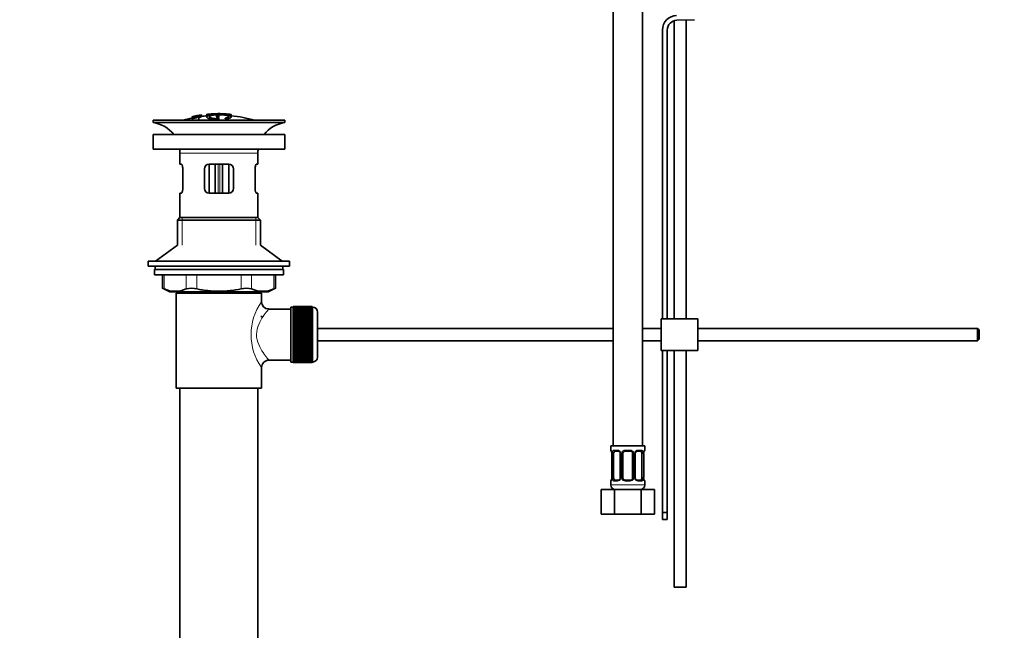
# Model space of a CAD drawing. Units: millimetres. Extents: x 0 to 1478, y 0 to 1774.
# Drawn here: x 0 to 404, y 749 to 1000 of the extents above; entities that cross this region are included whole.
import ezdxf
from ezdxf import colors
from ezdxf.entities.mleader import LeaderData, LeaderLine
from ezdxf.math import Vec2, Vec3

# ---------------------------------------------------------------- set-up
doc = ezdxf.new("R2010")
doc.units = ezdxf.units.MM
doc.layers.add('DV7_Défaut', color=7, linetype='Continuous')
doc.layers.add('Défaut', color=7, linetype='Continuous')

# ---------------------------------------------------------------- blocks, each defined once
blk = doc.blocks.new('_DOT')
at = {"color": 0}
blk.add_line((0, 0), (-1, 0), dxfattribs=at)
at = {"color": 0, "const_width": 0.333}
blk.add_lwpolyline([(-0.1665, 0, 1), (0.1665, 0, 1)], format="xyb", close=True, dxfattribs=at)
blk = doc.blocks.new('SE6')
at = {"layer": 'DV7_Défaut', "color": 7, "linetype": 'Continuous', "lineweight": 35}
for p, q in [((243.68, 1128.91), (243.68, 824.91)), ((255.68, 824.91), (255.68, 1128.91)), ((268.68, 999.36), (268.68, 877.05)), ((269.79, 999.55), (277.04, 999.79)), ((273.68, 877.05), (273.68, 999.68)), ((263.92, 995.56), (263.92, 877.05)), ((265.92, 877.05), (265.92, 995.56)), ((108.82, 958.55), (54.82, 958.55)), ((54.82, 958.55), (54.82, 957.55)), ((70.75, 959.97), (70.75, 959.97)), ((70.75, 959.66), (70.75, 959.71)), ((70.75, 959.66), (70.75, 959.52)), ((71.99, 959.82), (72.04, 959.76)), ((72.04, 959.76), (72.04, 959.43)), ((72.91, 960.39), (72.47, 960.31)), ((72.51, 960.24), (72.51, 960.07)), ((73.53, 959.62), (73.49, 959.7)), ((73.53, 959.62), (73.53, 958.55)), ((74.62, 960.71), (74.62, 960.69)), ((74.62, 960.69), (74.62, 960.55)), ((74.62, 960.41), (74.62, 960.36)), ((74.62, 960.36), (74.62, 960.22)), ((76.82, 960.89), (76.82, 959.95)), ((80.82, 960.32), (80.82, 959.9)), ((80.82, 959.4), (80.82, 959.16)), ((81.32, 961.19), (81.32, 961.27)), ((81.82, 959.91), (81.82, 960.33)), ((81.82, 959), (81.82, 959.41)), ((82.32, 961.19), (82.32, 961.27)), ((86.82, 959.98), (86.82, 960.89)), ((86.82, 960.68), (86.82, 960.32)), ((108.82, 957.55), (108.82, 958.55)), ((108.82, 957.55), (54.82, 957.55)), ((54.82, 952.65), (108.82, 952.65)), ((54.82, 952.65), (54.82, 946.65)), ((108.82, 946.65), (108.82, 952.65)), ((54.82, 946.65), (108.82, 946.65)), ((65.82, 945.05), (65.82, 940.55)), ((97.82, 940.55), (97.82, 945.05)), ((66.33, 940.55), (65.82, 940.55)), ((66.99, 938.55), (66.99, 930.55)), ((75.82, 930.55), (75.82, 938.55)), ((77.82, 940.55), (77.82, 928.55)), ((77.82, 940.55), (85.82, 940.55)), ((80.32, 928.55), (80.32, 940.55)), ((83.32, 940.55), (83.32, 928.55)), ((85.82, 928.55), (85.82, 940.55)), ((87.82, 938.55), (87.82, 930.55)), ((96.65, 930.55), (96.65, 938.55)), ((97.31, 940.55), (97.82, 940.55)), ((66.33, 928.55), (65.82, 928.55)), ((65.82, 928.55), (65.82, 918.55)), ((85.82, 928.55), (77.82, 928.55)), ((97.31, 928.55), (97.82, 928.55)), ((97.82, 918.55), (97.82, 928.55)), ((65.82, 918.55), (64.82, 917.55)), ((97.82, 918.55), (65.82, 918.55)), ((98.82, 917.55), (97.82, 918.55)), ((98.82, 917.55), (64.82, 917.55)), ((64.82, 917.55), (64.82, 907.2)), ((98.82, 907.2), (98.82, 917.55)), ((64.82, 907.2), (55.82, 900.65)), ((107.82, 900.65), (98.82, 907.2)), ((110.82, 900.65), (52.82, 900.65)), ((52.82, 900.65), (52.82, 898.65)), ((110.82, 898.65), (52.82, 898.65)), ((55.57, 898.65), (55.57, 897.25)), ((108.07, 897.25), (108.07, 898.65)), ((110.82, 898.65), (110.82, 900.65)), ((108.32, 897.25), (55.32, 897.25)), ((55.32, 897.25), (55.32, 895.05)), ((108.32, 895.05), (55.32, 895.05)), ((58.63, 895.05), (58.63, 889.53)), ((105.01, 889.53), (105.01, 895.05)), ((108.32, 895.05), (108.32, 897.25)), ((58.63, 889.55), (61.63, 888.05)), ((102.01, 888.05), (105.01, 889.55)), ((102.01, 888.05), (61.63, 888.05)), ((64.32, 887.55), (99.32, 887.55)), ((64.32, 887.55), (64.32, 848.55)), ((64.82, 888.05), (64.82, 887.55)), ((98.82, 887.55), (98.82, 888.05)), ((99.32, 884.05), (99.32, 887.55)), ((111.32, 859.3), (111.32, 881.8)), ((112.32, 881.8), (111.32, 881.8)), ((112.32, 882.05), (112.32, 882.02)), ((120.12, 882.05), (112.32, 882.05)), ((112.32, 882.02), (120.12, 882.02)), ((112.32, 881.98), (112.32, 882.02)), ((112.32, 881.98), (112.32, 881.9)), ((120.12, 881.98), (112.32, 881.98)), ((112.32, 881.9), (120.12, 881.9)), ((112.32, 881.82), (112.32, 881.9)), ((112.32, 881.82), (112.32, 881.7)), ((120.12, 881.82), (112.32, 881.82)), ((112.32, 881.7), (120.12, 881.7)), ((112.32, 881.57), (112.32, 881.7)), ((112.32, 881.57), (112.32, 881.4)), ((120.12, 881.57), (112.32, 881.57)), ((120.12, 882.05), (120.12, 882.02)), ((120.12, 882.02), (120.12, 881.98)), ((120.12, 881.98), (120.12, 881.9)), ((120.12, 881.9), (120.12, 881.82)), ((120.12, 881.82), (120.12, 881.7)), ((120.32, 881.8), (120.12, 881.8)), ((120.12, 881.7), (120.12, 881.57)), ((120.12, 881.57), (120.12, 881.4)), ((99.32, 877.71), (99.32, 878.3)), ((111.32, 881.05), (102.24, 881.05)), ((112.32, 881.4), (120.12, 881.4)), ((112.32, 881.23), (112.32, 881.4)), ((112.32, 881.23), (112.32, 881.01)), ((120.12, 881.23), (112.32, 881.23)), ((112.32, 881.01), (120.12, 881.01)), ((112.32, 880.81), (112.32, 881.01)), ((112.32, 880.81), (112.32, 880.54)), ((120.12, 880.81), (112.32, 880.81)), ((112.32, 880.54), (120.12, 880.54)), ((112.32, 880.3), (112.32, 880.54)), ((112.32, 880.3), (112.32, 879.99)), ((120.12, 880.3), (112.32, 880.3)), ((112.32, 879.99), (120.12, 879.99)), ((112.32, 879.72), (112.32, 879.99)), ((112.32, 879.72), (112.32, 879.36)), ((120.12, 879.72), (112.32, 879.72)), ((112.32, 879.36), (120.12, 879.36)), ((112.32, 879.06), (112.32, 879.36)), ((112.32, 879.06), (112.32, 878.66)), ((120.12, 879.06), (112.32, 879.06)), ((112.32, 878.66), (120.12, 878.66)), ((112.32, 878.33), (112.32, 878.66)), ((112.32, 878.33), (112.32, 877.9)), ((120.12, 878.33), (112.32, 878.33)), ((112.32, 877.9), (120.12, 877.9)), ((112.32, 877.56), (112.32, 877.9)), ((120.12, 877.56), (112.32, 877.56)), ((112.32, 877.54), (112.32, 877.56)), ((112.32, 877.54), (112.32, 877.08)), ((120.12, 877.54), (112.32, 877.54)), ((120.12, 881.4), (120.12, 881.23)), ((120.12, 881.23), (120.12, 881.01)), ((120.12, 881.01), (120.12, 880.81)), ((120.12, 880.81), (120.12, 880.54)), ((120.12, 880.54), (120.12, 880.3)), ((120.12, 880.3), (120.12, 879.99)), ((120.12, 879.99), (120.12, 879.72)), ((120.12, 879.72), (120.12, 879.36)), ((120.12, 879.36), (120.12, 879.06)), ((120.12, 879.06), (120.12, 878.66)), ((120.12, 878.66), (120.12, 878.33)), ((120.12, 878.33), (120.12, 877.9)), ((120.12, 877.9), (120.12, 877.56)), ((120.12, 877.56), (120.12, 877.54)), ((120.12, 877.54), (120.12, 877.08)), ((122.32, 861.3), (122.32, 879.8)), ((112.32, 877.08), (120.12, 877.08)), ((112.32, 876.75), (112.32, 877.08)), ((120.12, 876.75), (112.32, 876.75)), ((112.32, 876.69), (112.32, 876.75)), ((112.32, 876.69), (112.32, 876.2)), ((120.12, 876.69), (112.32, 876.69)), ((112.32, 876.2), (120.12, 876.2)), ((112.32, 875.88), (112.32, 876.2)), ((120.12, 875.88), (112.32, 875.88)), ((112.32, 875.79), (112.32, 875.88)), ((112.32, 875.79), (112.32, 875.28)), ((120.12, 875.79), (112.32, 875.79)), ((112.32, 875.28), (120.12, 875.28)), ((112.32, 874.97), (112.32, 875.28)), ((120.12, 874.97), (112.32, 874.97)), ((112.32, 874.86), (112.32, 874.97)), ((112.32, 874.86), (112.32, 874.32)), ((120.12, 874.86), (112.32, 874.86)), ((112.32, 874.32), (120.12, 874.32)), ((112.32, 874.03), (112.32, 874.32)), ((120.12, 874.03), (112.32, 874.03)), ((112.32, 873.88), (112.32, 874.03)), ((112.32, 873.88), (112.32, 873.33)), ((120.12, 873.88), (112.32, 873.88)), ((112.32, 873.33), (120.12, 873.33)), ((112.32, 873.05), (112.32, 873.33)), ((120.12, 877.08), (120.12, 876.75)), ((120.12, 876.75), (120.12, 876.69)), ((120.12, 876.69), (120.12, 876.2)), ((120.12, 876.2), (120.12, 875.88)), ((120.12, 875.88), (120.12, 875.79)), ((120.12, 875.79), (120.12, 875.28)), ((120.12, 875.28), (120.12, 874.97)), ((120.12, 874.97), (120.12, 874.86)), ((120.12, 874.86), (120.12, 874.32)), ((120.12, 874.32), (120.12, 874.03)), ((120.12, 874.03), (120.12, 873.88)), ((120.12, 873.88), (120.12, 873.33)), ((120.12, 873.33), (120.12, 873.05)), ((278.42, 877.05), (263.42, 877.05)), ((263.42, 864.05), (263.42, 877.05)), ((278.42, 864.05), (278.42, 877.05)), ((120.12, 873.05), (112.32, 873.05)), ((112.32, 872.88), (112.32, 873.05)), ((112.32, 872.88), (112.32, 872.32)), ((120.12, 872.88), (112.32, 872.88)), ((112.32, 872.32), (120.12, 872.32)), ((112.32, 872.06), (112.32, 872.32)), ((120.12, 872.06), (112.32, 872.06)), ((112.32, 871.86), (112.32, 872.06)), ((112.32, 871.86), (112.32, 871.3)), ((120.12, 871.86), (112.32, 871.86)), ((112.32, 871.3), (120.12, 871.3)), ((112.32, 871.06), (112.32, 871.3)), ((120.12, 871.06), (112.32, 871.06)), ((112.32, 870.83), (112.32, 871.06)), ((112.32, 870.83), (112.32, 870.27)), ((120.12, 870.83), (112.32, 870.83)), ((112.32, 870.27), (120.12, 870.27)), ((112.32, 870.05), (112.32, 870.27)), ((120.12, 870.05), (112.32, 870.05)), ((112.32, 869.8), (112.32, 870.05)), ((112.32, 869.8), (112.32, 869.24)), ((120.12, 869.8), (112.32, 869.8)), ((120.12, 873.05), (120.12, 872.88)), ((120.12, 872.88), (120.12, 872.32)), ((120.12, 872.32), (120.12, 872.06)), ((120.12, 872.06), (120.12, 871.86)), ((120.12, 871.86), (120.12, 871.3)), ((120.12, 871.3), (120.12, 871.06)), ((120.12, 871.06), (120.12, 870.83)), ((120.12, 870.83), (120.12, 870.27)), ((120.12, 870.27), (120.12, 870.05)), ((120.12, 870.05), (120.12, 869.8)), ((120.12, 869.8), (120.12, 869.24)), ((243.68, 873.05), (122.32, 873.05)), ((263.42, 873.05), (255.68, 873.05)), ((393.32, 873.05), (278.42, 873.05)), ((393.32, 873.05), (393.32, 868.05)), ((393.92, 872.45), (393.32, 873.05)), ((393.92, 872.45), (393.92, 868.65)), ((112.32, 869.24), (120.12, 869.24)), ((112.32, 869.04), (112.32, 869.24)), ((120.12, 869.04), (112.32, 869.04)), ((112.32, 868.78), (112.32, 869.04)), ((112.32, 868.78), (112.32, 868.22)), ((120.12, 868.78), (112.32, 868.78)), ((112.32, 868.22), (120.12, 868.22)), ((112.32, 868.05), (112.32, 868.22)), ((120.12, 868.05), (112.32, 868.05)), ((112.32, 867.77), (112.32, 868.05)), ((112.32, 867.77), (112.32, 867.22)), ((120.12, 867.77), (112.32, 867.77)), ((112.32, 867.22), (120.12, 867.22)), ((112.32, 867.07), (112.32, 867.22)), ((120.12, 867.07), (112.32, 867.07)), ((112.32, 866.78), (112.32, 867.07)), ((112.32, 866.78), (112.32, 866.24)), ((120.12, 866.78), (112.32, 866.78)), ((112.32, 866.24), (120.12, 866.24)), ((112.32, 866.13), (112.32, 866.24)), ((120.12, 866.13), (112.32, 866.13)), ((112.32, 865.82), (112.32, 866.13)), ((112.32, 865.82), (112.32, 865.31)), ((120.12, 865.82), (112.32, 865.82)), ((112.32, 865.31), (120.12, 865.31)), ((112.32, 865.22), (112.32, 865.31)), ((120.12, 869.24), (120.12, 869.04)), ((120.12, 869.04), (120.12, 868.78)), ((120.12, 868.78), (120.12, 868.22)), ((120.12, 868.22), (120.12, 868.05)), ((120.12, 868.05), (120.12, 867.77)), ((120.12, 867.77), (120.12, 867.22)), ((120.12, 867.22), (120.12, 867.07)), ((120.12, 867.07), (120.12, 866.78)), ((120.12, 866.78), (120.12, 866.24)), ((120.12, 866.24), (120.12, 866.13)), ((120.12, 866.13), (120.12, 865.82)), ((120.12, 865.82), (120.12, 865.31)), ((120.12, 865.31), (120.12, 865.22)), ((122.32, 868.05), (243.68, 868.05)), ((255.68, 868.05), (263.42, 868.05)), ((278.42, 868.05), (393.32, 868.05)), ((393.32, 868.05), (393.92, 868.65)), ((120.12, 865.22), (112.32, 865.22)), ((112.32, 864.9), (112.32, 865.22)), ((112.32, 864.9), (112.32, 864.41)), ((120.12, 864.9), (112.32, 864.9)), ((112.32, 864.41), (120.12, 864.41)), ((112.32, 864.35), (112.32, 864.41)), ((120.12, 864.35), (112.32, 864.35)), ((112.32, 864.02), (112.32, 864.35)), ((112.32, 864.02), (112.32, 863.56)), ((120.12, 864.02), (112.32, 864.02)), ((112.32, 863.56), (120.12, 863.56)), ((112.32, 863.54), (112.32, 863.56)), ((120.12, 863.54), (112.32, 863.54)), ((112.32, 863.2), (112.32, 863.54)), ((112.32, 863.2), (112.32, 862.77)), ((120.12, 863.2), (112.32, 863.2)), ((112.32, 862.44), (112.32, 862.77)), ((112.32, 862.77), (120.12, 862.77)), ((112.32, 862.44), (112.32, 862.04)), ((120.12, 862.44), (112.32, 862.44)), ((112.32, 861.74), (112.32, 862.04)), ((112.32, 862.04), (120.12, 862.04)), ((112.32, 861.74), (112.32, 861.38)), ((120.12, 861.74), (112.32, 861.74)), ((112.32, 861.11), (112.32, 861.38)), ((112.32, 861.38), (120.12, 861.38)), ((120.12, 865.22), (120.12, 864.9)), ((120.12, 864.9), (120.12, 864.41)), ((120.12, 864.41), (120.12, 864.35)), ((120.12, 864.35), (120.12, 864.02)), ((120.12, 864.02), (120.12, 863.56)), ((120.12, 863.56), (120.12, 863.54)), ((120.12, 863.54), (120.12, 863.2)), ((120.12, 863.2), (120.12, 862.77)), ((120.12, 862.77), (120.12, 862.44)), ((120.12, 862.44), (120.12, 862.04)), ((120.12, 862.04), (120.12, 861.74)), ((120.12, 861.74), (120.12, 861.38)), ((120.12, 861.38), (120.12, 861.11)), ((278.42, 864.05), (263.42, 864.05)), ((263.92, 864.05), (263.92, 797.49)), ((265.92, 797.49), (265.92, 864.05)), ((268.68, 864.05), (268.68, 766.91)), ((273.68, 766.91), (273.68, 864.05)), ((102.32, 860.05), (111.32, 860.05)), ((111.32, 859.3), (112.32, 859.3)), ((112.32, 861.11), (112.32, 860.8)), ((120.12, 861.11), (112.32, 861.11)), ((112.32, 860.56), (112.32, 860.8)), ((112.32, 860.8), (120.12, 860.8)), ((112.32, 860.56), (112.32, 860.29)), ((120.12, 860.56), (112.32, 860.56)), ((112.32, 860.09), (112.32, 860.29)), ((112.32, 860.29), (120.12, 860.29)), ((112.32, 860.09), (112.32, 859.87)), ((120.12, 860.09), (112.32, 860.09)), ((112.32, 859.7), (112.32, 859.87)), ((112.32, 859.87), (120.12, 859.87)), ((112.32, 859.7), (112.32, 859.53)), ((120.12, 859.7), (112.32, 859.7)), ((112.32, 859.41), (112.32, 859.53)), ((112.32, 859.53), (120.12, 859.53)), ((112.32, 859.41), (112.32, 859.28)), ((120.12, 859.41), (112.32, 859.41)), ((112.32, 859.2), (112.32, 859.28)), ((112.32, 859.28), (120.12, 859.28)), ((112.32, 859.2), (112.32, 859.12)), ((120.12, 859.2), (112.32, 859.2)), ((112.32, 859.08), (112.32, 859.12)), ((112.32, 859.12), (120.12, 859.12)), ((112.32, 859.08), (112.32, 859.05)), ((120.12, 859.08), (112.32, 859.08)), ((112.32, 859.05), (120.12, 859.05)), ((120.12, 861.11), (120.12, 860.8)), ((120.12, 860.8), (120.12, 860.56)), ((120.12, 860.56), (120.12, 860.29)), ((120.12, 860.29), (120.12, 860.09)), ((120.12, 860.09), (120.12, 859.87)), ((120.12, 859.87), (120.12, 859.7)), ((120.12, 859.7), (120.12, 859.53)), ((120.12, 859.53), (120.12, 859.41)), ((120.12, 859.41), (120.12, 859.28)), ((120.12, 859.3), (120.32, 859.3)), ((120.12, 859.28), (120.12, 859.2)), ((120.12, 859.2), (120.12, 859.12)), ((120.12, 859.12), (120.12, 859.08)), ((120.12, 859.08), (120.12, 859.05)), ((99.32, 848.55), (99.32, 857.05)), ((64.32, 848.55), (99.32, 848.55)), ((65.82, 848.55), (65.82, 654.55)), ((97.82, 654.55), (97.82, 848.55)), ((256.68, 824.91), (242.68, 824.91)), ((242.68, 824.91), (242.68, 823.11)), ((256.68, 823.11), (256.68, 824.91)), ((243.16, 821.71), (243.13, 821.71)), ((243.13, 821.71), (243.13, 811.84)), ((243.88, 811.84), (243.88, 821.71)), ((245.78, 822.71), (244.36, 822.71)), ((246.63, 821.71), (246.63, 811.84)), ((247.68, 811.84), (247.68, 821.71)), ((250.68, 822.71), (248.68, 822.71)), ((251.68, 821.71), (251.68, 811.84)), ((252.74, 811.84), (252.74, 821.71)), ((255, 822.71), (253.59, 822.71)), ((255.48, 821.71), (255.48, 811.84)), ((256.2, 821.71), (256.23, 821.71)), ((256.23, 811.84), (256.23, 821.71)), ((242.68, 810.44), (242.68, 808.91)), ((243.13, 811.84), (243.16, 811.84)), ((244.36, 810.84), (245.78, 810.84)), ((248.68, 810.84), (250.68, 810.84)), ((253.59, 810.84), (255, 810.84)), ((256.23, 811.84), (256.2, 811.84)), ((256.68, 808.91), (256.68, 810.44)), ((238.71, 806.91), (244.2, 806.91)), ((238.71, 796.91), (238.71, 806.91)), ((244.2, 806.91), (255.17, 806.91)), ((244.2, 796.91), (244.2, 806.91)), ((255.17, 806.91), (260.65, 806.91)), ((255.17, 796.91), (255.17, 806.91)), ((260.65, 796.91), (260.65, 806.91)), ((238.71, 796.91), (244.2, 796.91)), ((244.2, 796.91), (255.17, 796.91)), ((255.17, 796.91), (260.65, 796.91)), ((263.92, 797.49), (263.92, 794.67)), ((265.92, 797.49), (263.92, 797.49)), ((265.92, 794.67), (265.92, 797.49)), ((263.92, 794.67), (265.92, 794.67)), ((268.68, 766.91), (273.68, 766.91))]:
    blk.add_line(p, q, dxfattribs=at)
at = {"layer": 'DV7_Défaut', "color": 7, "linetype": 'Continuous', "lineweight": 18}
for p, q in [((77.32, 960.91), (77.32, 960.3)), ((81.26, 958.84), (81.26, 958.55)), ((85.15, 959.1), (85.15, 958.55)), ((86.32, 960.91), (86.32, 960.3)), ((97.82, 945.05), (65.82, 945.05)), ((81.49, 940.55), (81.49, 928.55)), ((82.15, 928.55), (82.15, 940.55)), ((66.67, 918.55), (66.67, 907.2)), ((96.97, 918.55), (96.97, 907.2)), ((59.3, 895.05), (59.3, 889.28)), ((68.4, 889.28), (68.4, 895.05)), ((72.73, 895.05), (72.73, 889.28)), ((90.91, 889.28), (90.91, 895.05)), ((95.24, 895.05), (95.24, 889.28)), ((104.34, 889.28), (104.34, 895.05)), ((66.67, 888.05), (66.67, 887.55)), ((96.97, 888.05), (96.97, 887.55)), ((120.32, 881.8), (120.32, 859.3)), ((242.76, 823.11), (242.68, 823.11)), ((243.16, 821.71), (243.16, 811.84)), ((243.27, 811.84), (243.27, 821.71)), ((243.88, 821.71), (243.27, 821.71)), ((244.04, 823.11), (245.54, 823.11)), ((246.63, 821.71), (246.87, 821.71)), ((246.87, 821.71), (246.87, 811.84)), ((247.14, 811.84), (247.14, 821.71)), ((247.68, 821.71), (247.14, 821.71)), ((248.62, 823.11), (250.74, 823.11)), ((251.68, 821.71), (252.22, 821.71)), ((252.22, 821.71), (252.22, 811.84)), ((252.5, 811.84), (252.5, 821.71)), ((252.74, 821.71), (252.5, 821.71)), ((253.82, 823.11), (255.32, 823.11)), ((255.48, 821.71), (256.09, 821.71)), ((256.09, 821.71), (256.09, 811.84)), ((256.2, 811.84), (256.2, 821.71)), ((256.6, 823.11), (256.68, 823.11)), ((242.76, 810.44), (242.68, 810.44)), ((256.68, 808.91), (242.68, 808.91)), ((243.27, 811.84), (243.88, 811.84)), ((245.54, 810.44), (244.04, 810.44)), ((246.87, 811.84), (246.63, 811.84)), ((247.14, 811.84), (247.68, 811.84)), ((250.74, 810.44), (248.62, 810.44)), ((252.22, 811.84), (251.68, 811.84)), ((252.5, 811.84), (252.74, 811.84)), ((255.32, 810.44), (253.82, 810.44)), ((256.09, 811.84), (255.48, 811.84)), ((256.68, 810.44), (256.6, 810.44))]:
    blk.add_line(p, q, dxfattribs=at)
at = {"layer": 'DV7_Défaut', "color": 7, "linetype": 'Continuous', "lineweight": 35}
for centre, radius, start, end in [((269.92, 995.56), 6, 91.8583, 180), ((269.92, 995.56), 4, 91.8583, 180), ((81.82, 905.49), 55.06, 101.599, 105.4901), ((82.54, 906.32), 54.96, 100.099, 100.8676), ((81.21, 916.07), 45.12, 98.924, 98.9738), ((81.82, 905.49), 55.06, 95.2198, 97.516), ((82.54, 906.32), 54.96, 90.7547, 91.2664), ((81.09, 906.32), 54.96, 88.7152, 89.2453), ((81.82, 905.49), 55.06, 74.5099, 84.7899), ((53.22, 945.05), 12.6, 37.0898, 82.6956), ((110.42, 945.05), 12.6, 97.3044, 142.9102), ((53.22, 945.05), 12.6, 0, 7.294), ((110.42, 945.05), 12.6, 172.706, 180), ((77.82, 938.55), 2, 90, 180), ((85.82, 938.55), 2, 0, 90), ((77.82, 930.55), 2, 180, 270), ((85.82, 930.55), 2, 270, 0), ((25.38, 804.77), 91.07, 68.1338, 68.5872), ((70.56, 880.84), 8.72, 75.6237, 104.3763), ((93.08, 880.84), 8.72, 75.6226, 104.3774), ((138.25, 804.77), 91.07, 111.4128, 111.8662), ((63.85, 899.75), 11.41, 246.5211, 293.4789), ((99.79, 899.75), 11.41, 246.5211, 293.4789), ((102.28, 884.02), 2.95, 179.4212, 269.3832), ((120.32, 879.8), 2, 0, 90), ((120.32, 861.3), 2, 270, 0), ((102.31, 857.06), 2.99, 89.5601, 180.1165), ((243.08, 823.11), 0.4, 180, 270), ((239.81, 821.72), 3.35, 359.8705, 10.2708), ((245.94, 821.78), 0.692, 354.2824, 31.3987), ((248.68, 821.71), 1, 154.4167, 180), ((248.68, 821.71), 1, 90, 154.4167), ((250.68, 821.71), 1, 25.5833, 90), ((250.68, 821.71), 1, 0, 25.5833), ((253.48, 821.78), 0.742, 150.4872, 185.2476), ((253.66, 821.83), 0.887, 93.89, 158.7561), ((259.55, 821.72), 3.35, 169.7304, 180.1284), ((256.28, 823.11), 0.4, 270, 0), ((243.08, 810.44), 0.4, 90, 180), ((244.68, 808.91), 2, 180, 270), ((239.81, 811.83), 3.35, 349.7304, 0.1284), ((245.7, 811.72), 0.887, 273.9074, 338.7638), ((245.88, 811.77), 0.74, 330.4762, 5.2418), ((248.68, 811.84), 1, 180, 205.5833), ((248.68, 811.84), 1, 205.5833, 270), ((250.68, 811.84), 1, 270, 334.4167), ((250.68, 811.84), 1, 334.4167, 0), ((253.43, 811.77), 0.692, 174.2308, 211.4261), ((254.68, 808.91), 2, 270, 0), ((259.55, 811.83), 3.35, 179.8705, 190.2708), ((256.28, 810.44), 0.4, 0, 90)]:
    blk.add_arc(centre, radius, start, end, dxfattribs=at)
at = {"layer": 'DV7_Défaut', "color": 7, "linetype": 'Continuous', "lineweight": 18}
for centre, radius, start, end in [((118.2, 870.55), 23.21, 144.439, 215.5611), ((246.05, 821.73), 2.78, 167.8078, 180.3687), ((245.47, 821.73), 1.39, 25.1473, 87.3249), ((245.49, 821.72), 1.38, 359.8791, 25.9211), ((248.48, 821.72), 1.34, 153.3511, 180.1815), ((248.6, 821.62), 1.49, 89.2905, 152.1251), ((250.76, 821.62), 1.49, 27.8747, 90.7097), ((250.89, 821.72), 1.34, 359.817, 26.6505), ((253.87, 821.72), 1.38, 154.0799, 180.1199), ((253.89, 821.73), 1.39, 92.6748, 154.853), ((253.31, 821.73), 2.78, 359.628, 12.1955), ((246.05, 811.82), 2.78, 179.628, 192.1955), ((245.47, 811.82), 1.39, 272.6748, 334.853), ((245.49, 811.83), 1.38, 334.0799, 0.1199), ((248.48, 811.83), 1.34, 179.817, 206.6505), ((248.6, 811.93), 1.49, 207.8747, 270.7097), ((250.76, 811.93), 1.49, 269.2905, 332.1251), ((250.89, 811.83), 1.34, 333.3511, 0.1815), ((253.87, 811.83), 1.38, 179.8791, 205.9211), ((253.89, 811.82), 1.39, 205.1473, 267.3249), ((253.31, 811.82), 2.78, 347.8078, 0.3687)]:
    blk.add_arc(centre, radius, start, end, dxfattribs=at)
for centre, major_axis, ratio, start_param, end_param in [((243.16, 823.11), (0, -0.4), 0.988455, 4.712389, 5.616469), ((243.7, 822.32), (0.391, -0.084), 0.411702, 3.62283, 5.508006), ((244.36, 823.11), (0, -0.4), 0.806081, 4.712389, 6.283185), ((245.78, 823.11), (0, -0.4), 0.591806, 4.712389, 6.283185), ((246.9, 822.32), (0.363, 0.168), 0.191543, 1.963754, 3.155597), ((247.42, 822.32), (0.361, -0.173), 0.155676, 4.398009, 6.283185), ((248.68, 823.11), (0, -0.4), 0.151515, 4.712389, 6.283185), ((250.68, 823.11), (0, -0.4), 0.151515, 0, 1.570796), ((251.94, 822.32), (-0.361, -0.173), 0.155676, 0, 1.885177), ((252.47, 822.32), (-0.363, 0.168), 0.191543, 3.126901, 4.319431), ((253.59, 823.11), (0, -0.4), 0.591806, 0, 1.570796), ((255, 823.11), (0, -0.4), 0.806081, 0, 1.570796), ((255.67, 822.32), (-0.391, -0.084), 0.411702, 0.775179, 2.660356), ((256.21, 823.11), (0, -0.4), 0.988455, 0.669485, 1.570796), ((243.16, 810.44), (0, -0.4), 0.988455, 3.805431, 4.712389), ((243.7, 811.23), (-0.391, -0.084), 0.411702, 3.916772, 5.801948), ((244.36, 810.44), (0, -0.4), 0.806081, 3.141593, 4.712389), ((245.78, 810.44), (0, -0.4), 0.591806, 3.141593, 4.712389), ((246.9, 811.23), (0.363, -0.168), 0.191543, 3.118823, 4.319431), ((247.42, 811.23), (-0.361, -0.173), 0.155676, 3.141593, 5.026769), ((248.68, 810.44), (0, -0.4), 0.151515, 3.141593, 4.712389), ((250.68, 810.44), (0, -0.4), 0.151515, 1.570796, 3.141593), ((251.94, 811.23), (0.361, -0.173), 0.155676, 1.256416, 3.141593), ((252.47, 811.23), (-0.363, -0.168), 0.191543, 1.963754, 3.163344), ((253.59, 810.44), (0, -0.4), 0.591806, 1.570796, 3.141593), ((255, 810.44), (0, -0.4), 0.806081, 1.570796, 3.141593), ((255.67, 811.23), (0.391, -0.084), 0.411702, 0.481237, 2.366414), ((256.21, 810.44), (0, -0.4), 0.988455, 1.570796, 2.479644)]:
    blk.add_ellipse(centre, major_axis=major_axis, ratio=ratio, start_param=start_param, end_param=end_param, dxfattribs=at)
at = {"layer": 'DV7_Défaut', "color": 7, "linetype": 'Continuous', "lineweight": 35}
for centre, major_axis, ratio, start_param, end_param in [((244.59, 821.71), (0, -1), 0.707107, 4.265876, 4.712389), ((244.59, 821.71), (0, -1), 0.707107, 3.141593, 4.265876), ((254.77, 821.71), (0, 1), 0.707107, 5.158902, 6.283185), ((254.77, 821.71), (0, 1), 0.707107, 4.712389, 5.158902), ((255.88, 822.32), (-0.394, 0.069), 0.426558, 2.795386, 3.530367), ((255.88, 822.32), (-0.394, 0.069), 0.426558, 3.126624, 3.530367), ((243.48, 811.23), (0.394, -0.069), 0.426558, 2.807135, 3.530367), ((243.48, 811.23), (0.394, -0.069), 0.426558, 3.126863, 3.530367), ((244.59, 811.84), (0, -1), 0.707107, 4.712389, 5.158902), ((244.59, 811.84), (0, -1), 0.707107, 5.158902, 6.283185), ((254.77, 811.84), (0, 1), 0.707107, 3.141593, 4.265876), ((254.77, 811.84), (0, 1), 0.707107, 4.265876, 4.712389)]:
    blk.add_ellipse(centre, major_axis=major_axis, ratio=ratio, start_param=start_param, end_param=end_param, dxfattribs=at)
for points, knots in [([(73.49, 959.7), (73.71, 959.74), (73.92, 959.79), (74.18, 959.89), (74.23, 959.94), (74.24, 960.01), (74.23, 960.04), (74.03, 960.07), (73.82, 960.06), (73.5, 960), (73.39, 959.98), (73.25, 959.93), (73.21, 959.91), (73.1, 959.84), (73.05, 959.8), (72.91, 959.67), (72.81, 959.57), (72.19, 959.35), (71.68, 959.25), (70.93, 959.17), (70.73, 959.21), (70.65, 959.34), (70.71, 959.42), (71.15, 959.62), (71.56, 959.74), (71.99, 959.82)], [0, 0, 0, 0, 0.0625, 0.0625, 0.125, 0.125, 0.1875, 0.1875, 0.25, 0.25, 0.28125, 0.28125, 0.3125, 0.3125, 0.375, 0.375, 0.5, 0.5, 0.625, 0.625, 0.75, 0.75, 0.875, 0.875, 1, 1, 1, 1]), ([(70.75, 959.99), (71.39, 960.13), (72.03, 960.25), (73.32, 960.49), (73.97, 960.6), (74.62, 960.69)], [0, 0, 0, 0, 0.5, 0.5, 1, 1, 1, 1]), ([(70.75, 959.71), (71.39, 959.85), (72.03, 959.98), (73.32, 960.22), (73.97, 960.32), (74.62, 960.41)], [0, 0, 0, 0, 0.5, 0.5, 1, 1, 1, 1]), ([(74.62, 960.36), (73.97, 960.26), (73.33, 960.16), (72.03, 959.92), (71.39, 959.8), (70.75, 959.66)], [0, 0, 0, 0, 0.5, 0.5, 1, 1, 1, 1]), ([(72.47, 960.32), (72.18, 960.26), (71.89, 960.21), (71.32, 960.09), (71.03, 960.03), (70.75, 959.97)], [0, 0, 0, 0, 0.5, 0.5, 1, 1, 1, 1]), ([(70.75, 959.83), (70.97, 959.89), (71.18, 959.95), (71.62, 960.06), (71.84, 960.11), (72.09, 960.17), (72.14, 960.19), (72.24, 960.21), (72.29, 960.22), (72.36, 960.24), (72.4, 960.25), (72.43, 960.26), (72.44, 960.27), (72.46, 960.27), (72.46, 960.28), (72.47, 960.28), (72.47, 960.29), (72.47, 960.29), (72.47, 960.3), (72.47, 960.31), (72.47, 960.32)], [0, 0, 0, 0, 0.25, 0.25, 0.5, 0.5, 0.5625, 0.5625, 0.625, 0.625, 0.6875, 0.6875, 0.71875, 0.71875, 0.75, 0.75, 0.8125, 0.8125, 0.875, 1, 1, 1, 1]), ([(72.51, 960.24), (72.47, 960.23), (72.42, 960.22), (72.31, 960.18), (72.24, 960.16), (72.03, 960.11), (71.87, 960.07), (71.39, 959.95), (71.07, 959.86), (70.75, 959.77)], [0, 0, 0, 0, 0.125, 0.125, 0.25, 0.25, 0.5, 0.5, 1, 1, 1, 1]), ([(72.04, 959.76), (71.82, 959.72), (71.61, 959.67), (71.31, 959.56), (71.22, 959.51), (71.13, 959.43), (71.13, 959.39), (71.2, 959.33), (71.29, 959.31), (71.65, 959.34), (71.9, 959.39), (72.26, 959.5), (72.34, 959.55), (72.51, 959.69), (72.57, 959.77), (72.84, 959.9), (72.98, 959.95), (73.35, 960.05), (73.57, 960.09), (73.99, 960.15), (74.2, 960.16), (74.49, 960.16), (74.58, 960.14), (74.73, 960.07), (74.71, 959.99), (74.36, 959.8), (73.96, 959.69), (73.53, 959.62)], [0, 0, 0, 0, 0.0625, 0.0625, 0.125, 0.125, 0.1875, 0.1875, 0.25, 0.25, 0.3125, 0.3125, 0.375, 0.375, 0.5, 0.5, 0.5625, 0.5625, 0.625, 0.625, 0.6875, 0.6875, 0.75, 0.75, 0.875, 0.875, 1, 1, 1, 1]), ([(74.62, 960.69), (74.62, 960.67), (74.63, 960.64), (74.62, 960.6), (74.61, 960.59), (74.6, 960.58), (74.57, 960.56), (74.54, 960.55), (74.51, 960.54), (74.46, 960.52), (74.4, 960.51), (74.33, 960.49), (74.24, 960.47), (74.15, 960.45), (74.04, 960.43), (73.92, 960.4), (73.8, 960.38), (73.68, 960.36), (73.56, 960.34), (73.43, 960.32), (73.3, 960.3), (73.18, 960.28), (73.07, 960.27), (72.96, 960.25), (72.88, 960.25), (72.8, 960.24), (72.73, 960.23), (72.68, 960.23), (72.61, 960.23), (72.56, 960.23), (72.53, 960.24), (72.52, 960.24), (72.51, 960.24), (72.51, 960.24)], [0, 0, 0, 0, 0.340399, 0.340399, 0.340399, 0.428735, 0.428735, 0.428735, 0.488921, 0.488921, 0.488921, 0.549857, 0.549857, 0.549857, 0.619166, 0.619166, 0.619166, 0.688802, 0.688802, 0.688802, 0.760928, 0.760928, 0.760928, 0.828185, 0.828185, 0.828185, 0.887967, 0.887967, 0.887967, 0.976276, 0.976276, 0.976276, 1, 1, 1, 1]), ([(72.91, 960.4), (72.91, 960.38), (72.9, 960.36), (72.91, 960.33), (72.92, 960.33), (72.93, 960.32), (72.96, 960.32), (72.98, 960.32), (73.01, 960.32), (73.04, 960.32), (73.08, 960.32), (73.12, 960.32), (73.16, 960.33), (73.21, 960.33), (73.26, 960.34), (73.32, 960.35), (73.38, 960.36), (73.45, 960.37), (73.52, 960.38), (73.59, 960.39), (73.66, 960.4), (73.73, 960.41), (73.8, 960.43), (73.87, 960.44), (73.92, 960.45), (73.97, 960.46), (74.02, 960.47), (74.05, 960.48), (74.09, 960.49), (74.12, 960.5), (74.14, 960.51), (74.17, 960.52), (74.19, 960.54), (74.19, 960.54), (74.19, 960.57), (74.19, 960.59), (74.19, 960.61)], [0, 0, 0, 0, 0.253281, 0.253281, 0.253281, 0.325224, 0.325224, 0.325224, 0.37194, 0.37194, 0.37194, 0.410177, 0.410177, 0.410177, 0.448282, 0.448282, 0.448282, 0.491287, 0.491287, 0.491287, 0.535371, 0.535371, 0.535371, 0.582029, 0.582029, 0.582029, 0.621941, 0.621941, 0.621941, 0.663591, 0.663591, 0.663591, 0.743208, 0.743208, 0.743208, 1, 1, 1, 1]), ([(74.19, 960.61), (73.98, 960.58), (73.76, 960.54), (73.34, 960.47), (73.12, 960.44), (72.91, 960.4)], [0, 0, 0, 0, 0.5, 0.5, 1, 1, 1, 1]), ([(85.15, 959.1), (86, 959.26), (86.57, 959.48), (86.94, 959.94), (86.73, 960.18), (85.63, 960.6), (84.73, 960.76), (82.6, 960.95), (81.39, 960.96), (79.2, 960.8), (78.25, 960.65), (77.01, 960.25), (76.73, 960.01), (76.95, 959.54), (77.45, 959.32), (79.04, 958.98), (80.11, 958.87), (81.26, 958.84)], [0, 0, 0, 0, 0.125, 0.125, 0.25, 0.25, 0.375, 0.375, 0.5, 0.5, 0.625, 0.625, 0.75, 0.75, 0.875, 0.875, 1, 1, 1, 1]), ([(77.32, 960.91), (77.26, 960.9), (77.21, 960.9), (77.15, 960.9), (77.1, 960.89), (77.05, 960.89), (77.01, 960.89), (76.96, 960.89), (76.93, 960.88), (76.9, 960.88), (76.87, 960.88), (76.84, 960.89), (76.83, 960.89), (76.82, 960.89), (76.82, 960.89), (76.82, 960.9), (76.83, 960.9), (76.84, 960.91), (76.87, 960.91), (76.89, 960.92), (76.93, 960.92), (76.97, 960.93), (77, 960.94), (77.05, 960.94), (77.1, 960.95), (77.15, 960.95), (77.21, 960.96), (77.27, 960.97), (77.28, 960.97), (77.3, 960.97), (77.32, 960.97)], [0, 0, 0, 0, 0.10717, 0.10717, 0.10717, 0.214497, 0.214497, 0.214497, 0.321369, 0.321369, 0.321369, 0.427848, 0.427848, 0.427848, 0.534344, 0.534344, 0.534344, 0.641255, 0.641255, 0.641255, 0.748804, 0.748804, 0.748804, 0.856943, 0.856943, 0.856943, 0.96537, 0.96537, 0.96537, 1, 1, 1, 1]), ([(77.32, 960.97), (77.98, 961.03), (78.65, 961.08), (79.98, 961.16), (80.65, 961.18), (81.32, 961.19)], [0, 0, 0, 0, 0.5, 0.5, 1, 1, 1, 1]), ([(86.32, 960.91), (84.83, 961.05), (83.33, 961.12), (80.32, 961.12), (78.82, 961.05), (77.32, 960.91)], [0, 0, 0, 0, 0.5, 0.5, 1, 1, 1, 1]), ([(80.82, 959.16), (79.95, 959.21), (79.18, 959.32), (78.1, 959.61), (77.81, 959.79), (77.83, 960.16), (78.13, 960.34), (79.22, 960.63), (80, 960.74), (81.74, 960.83), (82.68, 960.81), (84.3, 960.65), (84.97, 960.51), (85.78, 960.19), (85.91, 960), (85.6, 959.64), (85.14, 959.47), (84.49, 959.35)], [0, 0, 0, 0, 0.125, 0.125, 0.25, 0.25, 0.375, 0.375, 0.5, 0.5, 0.625, 0.625, 0.75, 0.75, 0.875, 0.875, 1, 1, 1, 1]), ([(81.82, 960.33), (81.82, 960.34), (81.81, 960.35), (81.79, 960.36), (81.77, 960.37), (81.74, 960.38), (81.71, 960.38), (81.67, 960.39), (81.63, 960.4), (81.58, 960.4), (81.53, 960.41), (81.48, 960.41), (81.42, 960.41), (81.37, 960.42), (81.31, 960.42), (81.26, 960.41), (81.2, 960.41), (81.15, 960.41), (81.1, 960.4), (81.05, 960.4), (81, 960.39), (80.96, 960.38), (80.93, 960.38), (80.89, 960.37), (80.87, 960.36), (80.84, 960.35), (80.83, 960.34), (80.82, 960.33), (80.82, 960.32), (80.82, 960.32), (80.82, 960.32)], [0, 0, 0, 0, 0.109566, 0.109566, 0.109566, 0.219322, 0.219322, 0.219322, 0.328068, 0.328068, 0.328068, 0.434913, 0.434913, 0.434913, 0.540141, 0.540141, 0.540141, 0.64474, 0.64474, 0.64474, 0.749931, 0.749931, 0.749931, 0.856666, 0.856666, 0.856666, 0.965256, 0.965256, 0.965256, 1, 1, 1, 1]), ([(80.82, 959.9), (80.82, 959.89), (80.83, 959.87), (80.85, 959.86), (80.87, 959.85), (80.9, 959.84), (80.93, 959.83), (80.97, 959.82), (81.01, 959.81), (81.06, 959.8), (81.11, 959.8), (81.17, 959.79), (81.22, 959.79), (81.27, 959.79), (81.33, 959.79), (81.39, 959.79), (81.44, 959.79), (81.49, 959.8), (81.54, 959.8), (81.59, 959.81), (81.64, 959.82), (81.67, 959.83), (81.71, 959.84), (81.75, 959.85), (81.77, 959.86), (81.79, 959.87), (81.81, 959.88), (81.82, 959.9), (81.82, 959.9), (81.82, 959.9), (81.82, 959.91)], [0, 0, 0, 0, 0.110628, 0.110628, 0.110628, 0.221474, 0.221474, 0.221474, 0.330848, 0.330848, 0.330848, 0.437474, 0.437474, 0.437474, 0.541773, 0.541773, 0.541773, 0.645168, 0.645168, 0.645168, 0.749384, 0.749384, 0.749384, 0.855769, 0.855769, 0.855769, 0.964804, 0.964804, 0.964804, 1, 1, 1, 1]), ([(81.82, 959.41), (81.82, 959.43), (81.81, 959.44), (81.79, 959.46), (81.77, 959.47), (81.74, 959.49), (81.7, 959.5), (81.67, 959.51), (81.62, 959.52), (81.57, 959.53), (81.52, 959.53), (81.47, 959.54), (81.41, 959.54), (81.36, 959.54), (81.3, 959.54), (81.25, 959.54), (81.2, 959.54), (81.14, 959.53), (81.1, 959.53), (81.05, 959.52), (81, 959.51), (80.96, 959.5), (80.93, 959.49), (80.89, 959.48), (80.87, 959.46), (80.84, 959.45), (80.83, 959.43), (80.82, 959.42), (80.82, 959.41), (80.82, 959.41), (80.82, 959.4)], [0, 0, 0, 0, 0.111933, 0.111933, 0.111933, 0.224119, 0.224119, 0.224119, 0.334253, 0.334253, 0.334253, 0.440597, 0.440597, 0.440597, 0.543765, 0.543765, 0.543765, 0.64572, 0.64572, 0.64572, 0.748785, 0.748785, 0.748785, 0.854767, 0.854767, 0.854767, 0.964342, 0.964342, 0.964342, 1, 1, 1, 1]), ([(81.26, 958.84), (81.41, 958.84), (81.55, 958.86), (81.71, 958.9), (81.75, 958.92), (81.81, 958.96), (81.82, 958.98), (81.82, 959)], [0, 0, 0, 0, 0.5, 0.5, 0.75, 0.75, 1, 1, 1, 1]), ([(82.32, 961.19), (82.99, 961.18), (83.65, 961.16), (84.99, 961.08), (85.65, 961.03), (86.32, 960.97)], [0, 0, 0, 0, 0.5, 0.5, 1, 1, 1, 1]), ([(84.49, 959.35), (84.44, 959.34), (84.41, 959.33), (84.38, 959.32), (84.35, 959.3), (84.34, 959.29), (84.33, 959.28), (84.32, 959.26), (84.32, 959.25), (84.33, 959.23), (84.34, 959.21), (84.36, 959.2), (84.39, 959.18), (84.41, 959.17), (84.45, 959.15), (84.5, 959.14), (84.54, 959.13), (84.59, 959.11), (84.65, 959.11), (84.7, 959.1), (84.76, 959.09), (84.82, 959.09), (84.87, 959.08), (84.93, 959.08), (84.98, 959.08), (85.03, 959.09), (85.08, 959.09), (85.12, 959.1), (85.13, 959.1), (85.14, 959.1), (85.15, 959.1)], [0, 0, 0, 0, 0.107125, 0.107125, 0.107125, 0.214239, 0.214239, 0.214239, 0.324344, 0.324344, 0.324344, 0.437388, 0.437388, 0.437388, 0.550922, 0.550922, 0.550922, 0.662114, 0.662114, 0.662114, 0.769225, 0.769225, 0.769225, 0.872527, 0.872527, 0.872527, 0.973974, 0.973974, 0.973974, 1, 1, 1, 1]), ([(86.32, 960.97), (86.38, 960.96), (86.43, 960.96), (86.49, 960.95), (86.54, 960.95), (86.59, 960.94), (86.63, 960.93), (86.68, 960.93), (86.72, 960.92), (86.74, 960.92), (86.77, 960.91), (86.8, 960.9), (86.81, 960.9), (86.82, 960.9), (86.82, 960.89), (86.82, 960.89), (86.81, 960.89), (86.79, 960.88), (86.77, 960.88), (86.74, 960.88), (86.71, 960.88), (86.67, 960.88), (86.63, 960.89), (86.58, 960.89), (86.53, 960.89), (86.48, 960.89), (86.43, 960.9), (86.37, 960.9), (86.35, 960.9), (86.34, 960.91), (86.32, 960.91)], [0, 0, 0, 0, 0.108078, 0.108078, 0.108078, 0.216265, 0.216265, 0.216265, 0.324682, 0.324682, 0.324682, 0.432987, 0.432987, 0.432987, 0.540792, 0.540792, 0.540792, 0.647933, 0.647933, 0.647933, 0.754537, 0.754537, 0.754537, 0.860961, 0.860961, 0.860961, 0.96763, 0.96763, 0.96763, 1, 1, 1, 1]), ([(66.33, 940.55), (66.36, 940.55), (66.4, 940.54), (66.47, 940.49), (66.51, 940.45), (66.58, 940.35), (66.62, 940.29), (66.69, 940.15), (66.73, 940.07), (66.79, 939.89), (66.82, 939.79), (66.88, 939.57), (66.9, 939.45), (66.96, 939.09), (66.99, 938.82), (66.99, 938.55)], [0, 0, 0, 0, 0.125, 0.125, 0.25, 0.25, 0.375, 0.375, 0.5, 0.5, 0.625, 0.625, 0.75, 0.75, 1, 1, 1, 1]), ([(96.65, 938.55), (96.65, 938.69), (96.66, 938.82), (96.68, 939.08), (96.7, 939.21), (96.76, 939.58), (96.81, 939.8), (96.95, 940.16), (97.02, 940.3), (97.13, 940.45), (97.17, 940.49), (97.24, 940.54), (97.28, 940.55), (97.31, 940.55)], [0, 0, 0, 0, 0.125, 0.125, 0.25, 0.25, 0.5, 0.5, 0.75, 0.75, 0.875, 0.875, 1, 1, 1, 1]), ([(66.99, 930.55), (66.99, 930.41), (66.98, 930.28), (66.96, 930.02), (66.94, 929.89), (66.88, 929.53), (66.83, 929.3), (66.69, 928.94), (66.62, 928.8), (66.51, 928.65), (66.47, 928.61), (66.4, 928.56), (66.36, 928.55), (66.33, 928.55)], [0, 0, 0, 0, 0.125, 0.125, 0.25, 0.25, 0.5, 0.5, 0.75, 0.75, 0.875, 0.875, 1, 1, 1, 1]), ([(97.31, 928.55), (97.28, 928.55), (97.24, 928.56), (97.17, 928.61), (97.13, 928.65), (97.06, 928.75), (97.02, 928.81), (96.95, 928.95), (96.91, 929.03), (96.85, 929.21), (96.82, 929.31), (96.76, 929.53), (96.74, 929.65), (96.68, 930.01), (96.65, 930.28), (96.65, 930.55)], [0, 0, 0, 0, 0.125, 0.125, 0.25, 0.25, 0.375, 0.375, 0.5, 0.5, 0.625, 0.625, 0.75, 0.75, 1, 1, 1, 1]), ([(90.91, 889.28), (89.41, 888.98), (87.89, 888.74), (84.85, 888.42), (83.33, 888.33), (80.3, 888.33), (78.78, 888.42), (76.51, 888.66), (75.75, 888.76), (74.24, 889), (73.48, 889.13), (72.73, 889.28)], [0, 0, 0, 0, 0.25, 0.25, 0.5, 0.5, 0.75, 0.75, 0.875, 0.875, 1, 1, 1, 1]), ([(242.91, 822.82), (242.91, 822.82), (242.92, 822.81), (242.96, 822.73), (243.02, 822.55), (243.08, 822.32), (243.1, 822.16), (243.1, 822.13)], [0, 0, 0, 0, 0.112313, 0.295127, 0.567179, 0.909229, 1, 1, 1, 1]), ([(245.69, 822.71), (245.74, 822.71), (245.85, 822.72), (246.1, 822.65), (246.37, 822.44), (246.48, 822.24), (246.53, 822.14)], [0, 0, 0, 0, 0.165037, 0.457674, 0.76652, 1, 1, 1, 1]), ([(256.28, 822.25), (256.28, 822.27), (256.3, 822.42), (256.37, 822.63), (256.43, 822.78), (256.45, 822.82), (256.45, 822.82), (256.45, 822.82)], [0, 0, 0, 0, 0.077963, 0.474704, 0.800126, 0.981916, 1, 1, 1, 1]), ([(243.09, 811.31), (243.08, 811.28), (243.06, 811.13), (243, 810.92), (242.93, 810.77), (242.91, 810.73), (242.91, 810.73), (242.91, 810.73)], [0, 0, 0, 0, 0.078033, 0.4747435, 0.8001409, 0.9819171, 1, 1, 1, 1]), ([(253.67, 810.85), (253.63, 810.84), (253.51, 810.83), (253.26, 810.91), (252.99, 811.11), (252.89, 811.31), (252.84, 811.41)], [0, 0, 0, 0, 0.165176, 0.458059, 0.767164, 1, 1, 1, 1]), ([(256.45, 810.73), (256.45, 810.73), (256.45, 810.74), (256.41, 810.82), (256.34, 811), (256.28, 811.23), (256.26, 811.39), (256.26, 811.43)], [0, 0, 0, 0, 0.112313, 0.295127, 0.567179, 0.909229, 1, 1, 1, 1])]:
    blk.add_open_spline(points, degree=3, knots=knots, dxfattribs=at)
at = {"layer": 'DV7_Défaut', "color": 7, "linetype": 'Continuous', "lineweight": 18}
for points, knots in [([(102.32, 881.05), (102.32, 881.05), (102.06, 880.75), (101.18, 879.65), (100.58, 878.89), (99.32, 877.03), (98.66, 875.94), (97.62, 873.45), (97.25, 872.04), (97.24, 869.1), (97.61, 867.68), (98.65, 865.19), (99.31, 864.1), (100.56, 862.24), (101.16, 861.47), (102.05, 860.37), (102.32, 860.05), (102.32, 860.05)], [0, 0, 0, 0, 0.123747, 0.123747, 0.248926, 0.248926, 0.374105, 0.374105, 0.499284, 0.499284, 0.624463, 0.624463, 0.749642, 0.749642, 0.874821, 0.874821, 1, 1, 1, 1]), ([(242.76, 823.11), (242.78, 823.11), (242.81, 823.1), (242.87, 823.02), (242.9, 822.97), (242.96, 822.83), (242.99, 822.75), (243.05, 822.55), (243.08, 822.44), (243.11, 822.32)], [0, 0, 0, 0, 0.25, 0.25, 0.5, 0.5, 0.75, 0.75, 1, 1, 1, 1]), ([(243.33, 822.32), (243.36, 822.44), (243.4, 822.55), (243.49, 822.75), (243.54, 822.83), (243.66, 822.97), (243.73, 823.02), (243.88, 823.09), (243.96, 823.11), (244.04, 823.11)], [0, 0, 0, 0, 0.25, 0.25, 0.5, 0.5, 0.75, 0.75, 1, 1, 1, 1]), ([(244.36, 822.71), (244.31, 822.71), (244.26, 822.7), (244.17, 822.65), (244.13, 822.61), (244.03, 822.46), (243.98, 822.32), (243.95, 822.14)], [0, 0, 0, 0, 0.25, 0.25, 0.5, 0.5, 1, 1, 1, 1]), ([(255.41, 822.14), (255.4, 822.23), (255.38, 822.31), (255.33, 822.45), (255.3, 822.51), (255.2, 822.66), (255.11, 822.71), (255, 822.71)], [0, 0, 0, 0, 0.25, 0.25, 0.5, 0.5, 1, 1, 1, 1]), ([(255.32, 823.11), (255.41, 823.11), (255.49, 823.1), (255.63, 823.02), (255.7, 822.97), (255.82, 822.83), (255.87, 822.75), (255.96, 822.55), (256, 822.44), (256.03, 822.32)], [0, 0, 0, 0, 0.25, 0.25, 0.5, 0.5, 0.75, 0.75, 1, 1, 1, 1]), ([(256.26, 822.32), (256.28, 822.44), (256.31, 822.55), (256.37, 822.75), (256.4, 822.83), (256.47, 822.97), (256.5, 823.02), (256.55, 823.09), (256.58, 823.11), (256.6, 823.11)], [0, 0, 0, 0, 0.25, 0.25, 0.5, 0.5, 0.75, 0.75, 1, 1, 1, 1]), ([(243.11, 811.23), (243.08, 811.11), (243.05, 811), (242.99, 810.8), (242.96, 810.72), (242.9, 810.58), (242.87, 810.53), (242.81, 810.46), (242.78, 810.44), (242.76, 810.44)], [0, 0, 0, 0, 0.25, 0.25, 0.5, 0.5, 0.75, 0.75, 1, 1, 1, 1]), ([(244.04, 810.44), (243.96, 810.44), (243.88, 810.46), (243.73, 810.53), (243.66, 810.58), (243.54, 810.72), (243.49, 810.8), (243.4, 811), (243.36, 811.11), (243.33, 811.23)], [0, 0, 0, 0, 0.25, 0.25, 0.5, 0.5, 0.75, 0.75, 1, 1, 1, 1]), ([(243.95, 811.41), (243.97, 811.32), (243.99, 811.24), (244.03, 811.1), (244.06, 811.04), (244.16, 810.89), (244.25, 810.84), (244.36, 810.84)], [0, 0, 0, 0, 0.25, 0.25, 0.5, 0.5, 1, 1, 1, 1]), ([(255, 810.84), (255.06, 810.84), (255.1, 810.85), (255.19, 810.9), (255.23, 810.94), (255.33, 811.09), (255.38, 811.23), (255.41, 811.41)], [0, 0, 0, 0, 0.25, 0.25, 0.5, 0.5, 1, 1, 1, 1]), ([(256.03, 811.23), (256, 811.11), (255.96, 811), (255.87, 810.8), (255.82, 810.72), (255.7, 810.58), (255.63, 810.53), (255.49, 810.46), (255.41, 810.44), (255.32, 810.44)], [0, 0, 0, 0, 0.25, 0.25, 0.5, 0.5, 0.75, 0.75, 1, 1, 1, 1]), ([(256.6, 810.44), (256.58, 810.44), (256.55, 810.46), (256.5, 810.53), (256.47, 810.58), (256.4, 810.72), (256.37, 810.8), (256.31, 811), (256.28, 811.11), (256.26, 811.23)], [0, 0, 0, 0, 0.25, 0.25, 0.5, 0.5, 0.75, 0.75, 1, 1, 1, 1])]:
    blk.add_open_spline(points, degree=3, knots=knots, dxfattribs=at)

msp = doc.modelspace()

# ---------------------------------------------------------------- block references
at = {"layer": 'Défaut'}
msp.add_blockref('SE6', (0, 0), dxfattribs=at)

# ---------------------------------------------------------------- leaders
at = {"layer": 'Défaut', "color": 7, "linetype": 'Continuous', "lineweight": 18}
ml = msp.add_multileader_mtext('Standard', dxfattribs=at)
ml.set_content('{\\pxsm0.9;\\fSolid Edge ISO|b1||i0||c0|p34;\\W1.;10/01/2024\\P}', color=256)
ml.set_leader_properties()
ml.set_arrow_properties(name='DOT')
ml.build(insert=Vec2(0, 0))
ml.multileader.update_dxf_attribs({"leader_type": 0, "dogleg_length": 0, "arrow_head_size": 12})
ctx = ml.context
ctx.base_point, ctx.char_height, ctx.arrow_head_size, ctx.landing_gap_size = Vec3(1390.41, 1750.71), 12, 12, 4.2
notes = []
notes.append((ctx, [(0, (0, 0, 0), (0, 0), (1, 0), 1, [])]))
ctx.mtext.insert = Vec3(1392.41, 1756.83)
ml = msp.add_multileader_mtext('Standard', dxfattribs=at)
ml.set_content('{\\pxsm0.9;\\fArial|b1||i0||c0|p34;\\W1.;2155/US\\P}', color=256)
ml.set_leader_properties()
ml.set_arrow_properties(name='DOT')
ml.build(insert=Vec2(0, 0))
ml.multileader.update_dxf_attribs({"leader_type": 0, "dogleg_length": 0, "arrow_head_size": 12})
ctx = ml.context
ctx.base_point, ctx.char_height, ctx.arrow_head_size, ctx.landing_gap_size = Vec3(24.31, 1749.46), 12, 12, 4.2
notes.append((ctx, [(0, (0, 0, 0), (0, 0), (1, 0), 1, [])]))
ctx.mtext.insert = Vec3(26.31, 1755.57)
for ctx, leaders in notes:
    for number, flags, end, landing, length, lines in leaders:
        leader = LeaderData()
        leader.index, (leader.has_last_leader_line, leader.has_dogleg_vector, leader.attachment_direction) = number, flags
        leader.last_leader_point, leader.dogleg_vector, leader.dogleg_length = Vec3(end), Vec3(landing), length
        for number, points, colour, breaks in lines:
            line = LeaderLine()
            line.index, line.vertices, line.color, line.breaks = number, Vec3.list(points), colors.encode_raw_color(colour), breaks
            leader.lines.append(line)
        ctx.leaders.append(leader)

doc.saveas('drawing.dxf')
